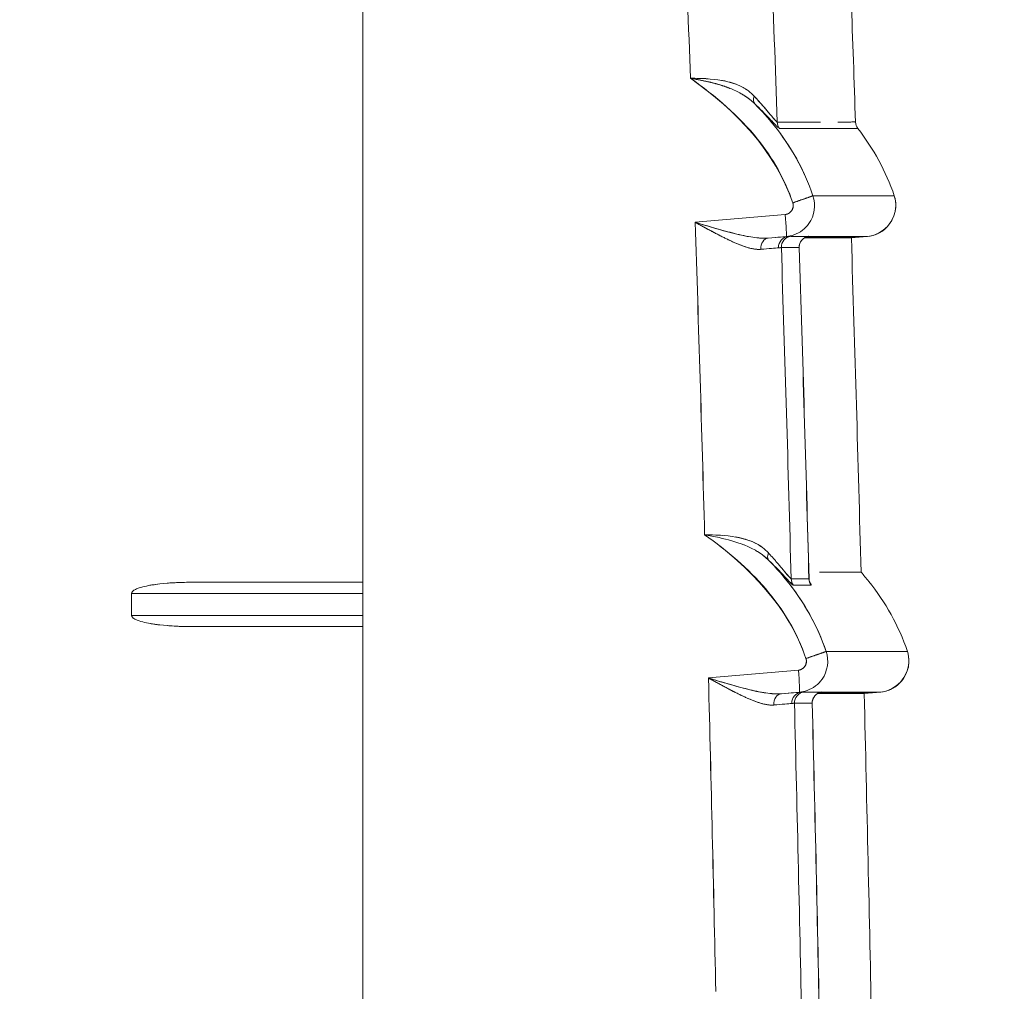
# Model space of a CAD drawing. Units: inches. Extents: x -242 to 598, y 2 to 596.
# Drawn here: x -54 to -32, y 253 to 275 of the extents above; entities that cross this region are included whole.
import ezdxf

# ---------------------------------------------------------------- set-up
doc = ezdxf.new("R2010")
doc.units = ezdxf.units.IN
doc.header["$MEASUREMENT"] = 0
doc.layers.add('Dimensions', color=7, linetype='Continuous')
doc.styles.get("Standard").update_dxf_attribs({"font": 'romans.shx', "width": 0.8})
doc.dimstyles.new('SLDDIMSTYLE2', dxfattribs={"dimscale": 5, "dimtxt": 1.28, "dimasz": 1.5, "dimexe": 1, "dimexo": 1, "dimgap": 0.926042, "dimtad": 1, "dimdec": 0, "dimrnd": 1e-09, "dimzin": 12, "dimdsep": 46, "dimtxsty": 'Standard', "dimcen": 2, "dimadec": 0, "dimazin": 3, "dimtfac": 1, "dimtdec": 0, "dimtmove": 0, "dimatfit": 0, "dimfxl": 1, "dimfrac": 2, "dimtolj": 1, "dimtzin": 12, "dimarcsym": 0})

# ---------------------------------------------------------------- blocks, each defined once
blk = doc.blocks.new('*D2')
at = {"layer": 'Defpoints', "color": 0, "transparency": 16777216}
for p in [(-46.237, 296.462), (-119.185, 146.802), (-36.136, 146.802)]:
    blk.add_point(p, dxfattribs=at)
at = {"layer": 'Dimensions', "color": 0, "lineweight": -2, "transparency": 16777216}
for p, q in [((-51.237, 296.462), (-124.185, 296.462)), ((-119.185, 288.962), (-119.185, 154.302)), ((-41.136, 146.802), (-124.185, 146.802))]:
    blk.add_line(p, q, dxfattribs=at)
at = {"layer": 'Dimensions', "color": 0, "transparency": 16777216}
for points in [[(-120.435, 288.962), (-117.935, 288.962), (-119.185, 296.462)], [(-120.435, 154.302), (-117.935, 154.302), (-119.185, 146.802)]]:
    blk.add_solid(points, dxfattribs=at)
at = {"layer": 'Dimensions', "color": 0, "transparency": 16777216, "insert": (-127.015, 221.632), "char_height": 6.4, "attachment_point": 5, "rotation": 90}
blk.add_mtext('\\A1;150', dxfattribs=at)
blk = doc.blocks.new('*D4')
at = {"layer": 'Defpoints', "color": 0, "transparency": 16777216}
for p in [(-69.185, 331.462), (-31.77, 281.995), (-69.185, 270.217)]:
    blk.add_point(p, dxfattribs=at)
at = {"layer": 'Dimensions', "color": 0, "lineweight": -2, "transparency": 16777216}
for p, q in [((-69.185, 275.217), (-69.185, 336.462)), ((-31.77, 286.995), (-31.77, 336.462)), ((-39.27, 331.462), (-61.685, 331.462))]:
    blk.add_line(p, q, dxfattribs=at)
at = {"layer": 'Dimensions', "color": 0, "transparency": 16777216}
for points in [[(-61.685, 332.712), (-61.685, 330.212), (-69.185, 331.462)], [(-39.27, 332.712), (-39.27, 330.212), (-31.77, 331.462)]]:
    blk.add_solid(points, dxfattribs=at)
at = {"layer": 'Dimensions', "color": 0, "transparency": 16777216, "insert": (-50.477, 339.292), "char_height": 6.4, "attachment_point": 5}
blk.add_mtext('\\A1;37', dxfattribs=at)

msp = doc.modelspace()

# ---------------------------------------------------------------- linework, layer by layer
at = {"color": 7, "linetype": 'Continuous', "lineweight": 18, "extrusion": (0, 1, 0)}
for p, q in [((-46.237, 292.473), (-46.237, 152.185)), ((-46.237, 152.185), (-46.237, 292.473)), ((-34.252, 270.758), (-36.085, 270.758)), ((-38.742, 270.158), (-36.711, 270.336)), ((-36.711, 270.336), (-38.742, 270.158)), ((-36.685, 269.839), (-37.093, 269.803)), ((-37.093, 269.803), (-36.685, 269.839)), ((-35.04, 269.822), (-34.853, 269.839)), ((-34.853, 269.839), (-35.04, 269.822)), ((-35.04, 269.822), (-36.25, 269.822)), ((-35.22, 269.807), (-35.04, 269.822)), ((-35.04, 269.822), (-35.22, 269.807)), ((-50.123, 262.04), (-46.237, 262.04)), ((-46.237, 262.04), (-50.123, 262.04)), ((-46.237, 261.791), (-51.453, 261.791)), ((-51.453, 261.791), (-51.453, 261.292)), ((-51.453, 261.292), (-51.453, 261.791)), ((-51.453, 261.791), (-46.237, 261.791)), ((-51.453, 261.292), (-46.237, 261.292)), ((-46.237, 261.292), (-51.453, 261.292)), ((-50.123, 261.042), (-46.237, 261.042)), ((-46.237, 261.042), (-50.123, 261.042)), ((-33.956, 260.482), (-35.789, 260.482)), ((-38.443, 259.882), (-36.415, 260.059)), ((-36.415, 260.059), (-38.443, 259.882)), ((-36.389, 259.562), (-36.799, 259.526)), ((-36.799, 259.526), (-36.389, 259.562)), ((-34.745, 259.546), (-35.955, 259.546)), ((-34.745, 259.546), (-34.931, 259.53)), ((-34.931, 259.53), (-34.745, 259.546)), ((-34.557, 259.562), (-34.745, 259.546)), ((-34.745, 259.546), (-34.557, 259.562))]:
    msp.add_line(p, q, dxfattribs=at)
at = {"color": 7, "linetype": 'Continuous', "lineweight": 18, "extrusion": (0, 0, -1)}
for centre, radius, start, end in [((1530.858, 221.632), 1496.594, 177.949217, 178.055279), ((34.877, 272.428), 0.249, 322.183, 358.0548)]:
    msp.add_arc(centre, radius, start, end, dxfattribs=at)
at = {"color": 7, "linetype": 'Continuous', "lineweight": 18}
msp.add_arc((-34.877, 272.428), 0.249, 181.9452, 217.817, dxfattribs=at)
for centre, major_axis, ratio, start_param, end_param in [((-1526.44, 221.632), (0, 1489.396), 0.999391, -1.536028, -1.531305), ((-37.222, 273.007), (-0.172, -0.18), 0.621862, -1.004485, -0.045081), ((-36.644, 272.427), (0, -0.249), 0.998819, -1.537372, -0.912041), ((-706.04, 272.083), (-670.914, -0.337), 0.000001, -3.214175, -3.198248), ((-1526.44, 221.632), (0, 1489.396), 0.999391, -1.542943, -1.538209), ((-36.623, 269.592), (-0.005, -0.248), 0.966621, -3.038861, -1.51571), ((-36.552, 269.597), (0.14, 0.205), 0.994096, 0.736623, 2.207057), ((-1530.374, 270.007), (1495.556, -0.165), 0.000003, -0.048609, -0.042726), ((-36.15, 269.597), (0.145, 0.202), 0.994185, 0.758019, 2.228709), ((-36.179, 269.592), (0.026, 0.247), 0.985542, 0.187203, 0.192154), ((-452.084, 269.839), (417.231, 0), 0, -0.000008, 0.080343), ((-37.073, 269.556), (0.018, -0.247), 0.765728, -3.126721, -1.594508), ((-456.133, 269.822), (421.092, 0), 0.000001, -0.000019, 0.075806), ((-38.781, 269.399), (1.984, 0.187), 0.004917, 0.257593, 0.698988), ((-1530.856, 221.632), (-43.871, 1494.584), 1, -1.57306, -1.568063), ((-36.902, 262.707), (-0.173, -0.18), 0.622645, -1.005945, -0.045315), ((-36.329, 262.126), (0, -0.249), 0.99882, -1.544544, -0.917513), ((-35.928, 262.126), (0, -0.249), 0.999088, -1.544444, -0.917223), ((-1529.137, 261.987), (1494.375, -0.011), 0.000031, -0.048594, -0.042712), ((-1530.567, 260.386), (1495.806, 1.589), 0.000017, 0.042715, 0.048591), ((-1526.44, 221.632), (0, 1489.396), 0.999391, -1.549857, -1.545112), ((-36.778, 259.28), (0.018, -0.247), 0.765641, -3.126784, -1.599754), ((-36.326, 259.315), (-0.005, -0.248), 0.967343, -3.037503, -1.521061), ((-36.257, 259.321), (0.141, 0.204), 0.99415, 0.738432, 2.203269), ((-1528.883, 259.568), (1494.358, -0.002), 0.000003, 0.042717, 0.048598), ((-35.856, 259.321), (0.146, 0.201), 0.994237, 0.760003, 2.225179), ((-455.817, 259.546), (421.072, 0), 0.000002, -0.000026, 0.075836), ((-35.883, 259.315), (0.027, 0.246), 0.986033, 0.192444, 0.199053), ((-451.745, 259.562), (417.188, 0), 0, -0.000008, 0.080355), ((-38.486, 259.123), (1.984, 0.189), 0.004886, 0.254913, 0.699231), ((-1530.79, 261.85), (1496.051, -2.535), 0.000073, -0.048585, -0.042711), ((-1530.857, 221.632), (-47.52, 1494.473), 1, -1.582392, -1.577379)]:
    msp.add_ellipse(centre, major_axis=major_axis, ratio=ratio, start_param=start_param, end_param=end_param, dxfattribs=at)
at = {"color": 7, "linetype": 'Continuous', "lineweight": 18, "extrusion": (0, 0, -1)}
for centre, major_axis, ratio, start_param, end_param in [((-1526.461, 221.631), (0, -1489.417), 0.999391, -1.610287, -1.605565), ((-1526.504, 221.632), (0, -1491.384), 0.999391, -1.609851, -1.604856), ((-37.222, 273.007), (-0.172, -0.18), 0.621864, 0.04508, 1.004487), ((-36.644, 272.427), (0, 0.249), 0.998819, -2.22955, -1.604218), ((-699.278, 271.995), (664.204, 0.28), 0.000001, -0.000004, 0.072952), ((-1526.441, 221.632), (0, -1489.396), 0.999391, -1.603383, -1.59865), ((-36.623, 269.592), (0.005, 0.248), 0.966621, -1.625881, -0.10273), ((-36.552, 269.597), (-0.14, -0.205), 0.994096, 0.934536, 2.40497), ((-36.15, 269.597), (-0.145, -0.202), 0.994185, 0.912879, 2.383568), ((-38.402, 269.648), (2.234, 0.195), 0.003719, 0.166064, 0.17006), ((-452.084, 269.839), (-417.231, 0), 0, -3.221936, -3.141585), ((-37.073, 269.556), (-0.018, 0.247), 0.765728, -1.547084, -0.014871), ((-38.781, 269.401), (-1.984, -0.186), 0.004563, -3.840557, -3.398993), ((-1530.826, 269.816), (1495.793, -0.228), 0.000004, 0.04272, 0.048601), ((-1526.504, 221.632), (0, -1491.384), 0.999391, -1.602957, -1.597947), ((-36.902, 262.707), (-0.173, -0.18), 0.622645, 0.045315, 1.005945), ((-36.329, 262.126), (0, 0.249), 0.99882, -2.22408, -1.597049), ((-1530.698, 260.36), (1495.885, 1.76), 0.000018, -0.048588, -0.042712), ((-1530.848, 262.512), (1496.036, -0.39), 0.000047, 0.042713, 0.048588), ((-35.928, 262.126), (0, 0.249), 0.999088, -2.224365, -1.597146), ((-1526.441, 221.632), (0, -1489.396), 0.999391, -1.596481, -1.591735), ((-36.778, 259.28), (-0.018, 0.247), 0.765641, -1.541838, -0.014809), ((-36.326, 259.315), (0.005, 0.248), 0.967342, -1.62053, -0.104088), ((-36.257, 259.321), (-0.141, -0.204), 0.99415, 0.938324, 2.403161), ((-35.856, 259.321), (-0.146, -0.201), 0.994237, 0.916408, 2.381584), ((-38.107, 259.371), (2.234, 0.195), 0.003719, 0.16318, 0.168598), ((-451.745, 259.562), (-417.188, 0), 0, -3.221948, -3.141585), ((-458.526, 259.503), (-423.595, -0.026), 0, -3.155277, -3.141585), ((-1530.973, 259.494), (1496.234, -0.181), 0.000001, 0.042712, 0.048584), ((-1526.504, 221.632), (0, -1491.384), 0.999391, -1.596065, -1.591039)]:
    msp.add_ellipse(centre, major_axis=major_axis, ratio=ratio, start_param=start_param, end_param=end_param, dxfattribs=at)
at = {"color": 7, "linetype": 'Continuous', "lineweight": 18}
for points, degree in [([(-38.451, 273.395), (-38.586, 273.404), (-38.721, 273.406), (-38.851, 273.406)], 3), ([(-37.957, 273.179), (-38.164, 273.262), (-38.389, 273.321), (-38.62, 273.366), (-38.851, 273.406)], 4), ([(-38.851, 273.406), (-37.812, 272.678), (-36.931, 271.754), (-36.54, 270.599)], 3), ([(-38.558, 273.401), (-38.558, 273.401), (-38.558, 273.401), (-38.558, 273.401)], 3), ([(-38.557, 273.35), (-38.557, 273.35), (-38.557, 273.35), (-38.557, 273.351)], 3), ([(-38.306, 273.292), (-38.306, 273.292), (-38.306, 273.292), (-38.306, 273.292)], 3), ([(-38.305, 273.292), (-38.305, 273.292), (-38.305, 273.292), (-38.305, 273.292)], 3), ([(-38.305, 273.292), (-38.305, 273.292), (-38.305, 273.292), (-38.305, 273.292)], 3), ([(-37.399, 272.832), (-37.458, 272.89), (-37.523, 272.944), (-37.592, 272.992), (-37.665, 273.036)], 4), ([(-37.636, 273.018), (-37.55, 272.964), (-37.471, 272.902), (-37.399, 272.832)], 3), ([(-35.195, 272.425), (-35.172, 272.424), (-35.156, 272.421), (-35.144, 272.419)], 3), ([(-35.074, 272.275), (-34.721, 271.82), (-34.438, 271.309), (-34.252, 270.758)], 3), ([(-34.252, 270.758), (-34.438, 271.309), (-34.721, 271.82), (-35.074, 272.275)], 3), ([(-36.54, 270.599), (-36.399, 270.647), (-36.26, 270.694), (-36.15, 270.733), (-36.091, 270.755), (-36.085, 270.758)], 5), ([(-36.085, 270.758), (-36.095, 270.752), (-36.305, 270.678), (-36.54, 270.599)], 3), ([(-34.252, 270.758), (-34.252, 270.758), (-34.864, 270.758), (-36.085, 270.758)], 3), ([(-36.54, 270.599), (-36.501, 270.483), (-36.585, 270.347), (-36.711, 270.336)], 3), ([(-36.711, 270.336), (-36.689, 270.077), (-36.676, 269.841), (-36.685, 269.839)], 3), ([(-36.685, 269.839), (-36.676, 269.841), (-36.689, 270.077), (-36.711, 270.336)], 3), ([(-37.263, 269.549), (-37.517, 269.528), (-37.822, 269.674), (-38.12, 269.814), (-38.431, 269.99), (-38.742, 270.158)], 5), ([(-38.447, 270.07), (-38.447, 270.07), (-38.447, 270.07), (-38.447, 270.071)], 3), ([(-38.444, 269.995), (-38.444, 269.996), (-38.444, 269.996), (-38.444, 269.996)], 3), ([(-36.643, 269.839), (-36.73, 269.833), (-36.872, 269.821), (-37.093, 269.803)], 3), ([(-36.643, 269.839), (-36.657, 269.839), (-36.671, 269.839), (-36.685, 269.839)], 3), ([(-36.685, 269.839), (-36.671, 269.839), (-36.657, 269.839), (-36.643, 269.839)], 3), ([(-36.585, 269.843), (-36.592, 269.843), (-36.611, 269.841), (-36.643, 269.839)], 3), ([(-36.2, 269.839), (-36.2, 269.839), (-36.199, 269.839), (-36.199, 269.839)], 3), ([(-36.183, 269.843), (-36.176, 269.843), (-36.181, 269.841), (-36.199, 269.839)], 3), ([(-36.199, 269.839), (-36.181, 269.841), (-36.176, 269.843), (-36.183, 269.843)], 3), ([(-36.183, 269.843), (-36.179, 269.843), (-36.179, 269.842), (-36.182, 269.841), (-36.188, 269.84), (-36.199, 269.839)], 5), ([(-37.093, 269.803), (-37.154, 269.798), (-37.221, 269.799), (-37.29, 269.804)], 3), ([(-35.22, 269.807), (-35.141, 267.294), (-35.068, 264.781), (-35.001, 262.268)], 3), ([(-36.862, 269.583), (-36.826, 269.585), (-36.806, 269.588), (-36.799, 269.588)], 3), ([(-36.799, 269.588), (-36.803, 269.588), (-36.812, 269.587), (-36.824, 269.586), (-36.841, 269.584), (-36.862, 269.583)], 5), ([(-36.799, 269.588), (-36.644, 269.588), (-36.513, 269.588), (-36.398, 269.588)], 3), ([(-36.544, 269.588), (-36.544, 269.588), (-36.544, 269.588), (-36.544, 269.588)], 3), ([(-36.544, 269.588), (-36.544, 269.588), (-36.544, 269.588), (-36.544, 269.588)], 3), ([(-36.398, 269.588), (-36.396, 269.588), (-36.396, 269.588), (-36.396, 269.588)], 3), ([(-36.396, 269.588), (-36.396, 269.588), (-36.396, 269.588), (-36.398, 269.588)], 3), ([(-36.396, 269.588), (-36.316, 267.099), (-36.242, 264.611), (-36.175, 262.122)], 3), ([(-38.529, 263.111), (-38.42, 263.092), (-38.31, 263.072), (-38.201, 263.048)], 3), ([(-38.529, 263.111), (-37.501, 262.386), (-36.632, 261.467), (-36.244, 260.322)], 3), ([(-38.237, 263.105), (-38.237, 263.105), (-38.237, 263.105), (-38.237, 263.105)], 3), ([(-37.642, 262.884), (-37.818, 262.953), (-38.009, 263.005), (-38.205, 263.048)], 3), ([(-37.261, 262.851), (-37.427, 262.963), (-37.625, 263.027), (-37.83, 263.064)], 3), ([(-37.081, 262.533), (-37.157, 262.609), (-37.243, 262.674), (-37.337, 262.733)], 3), ([(-37.226, 262.657), (-37.175, 262.619), (-37.126, 262.577), (-37.081, 262.533)], 3), ([(-36.578, 262.119), (-36.589, 262.119), (-36.642, 262.181), (-36.719, 262.276)], 3), ([(-36.175, 262.122), (-36.175, 262.12), (-36.175, 262.119), (-36.177, 262.119)], 3), ([(-50.95, 261.986), (-50.981, 261.982), (-51.011, 261.977), (-51.041, 261.972)], 3), ([(-50.877, 261.996), (-50.902, 261.993), (-50.926, 261.99), (-50.95, 261.986)], 3), ([(-36.16, 262.047), (-36.16, 262.047), (-36.16, 262.047), (-36.16, 262.047)], 3), ([(-36.125, 261.974), (-36.118, 261.974), (-36.132, 262.002), (-36.16, 262.047)], 3), ([(-50.95, 261.097), (-50.926, 261.093), (-50.901, 261.089), (-50.877, 261.086)], 3), ([(-36.244, 260.322), (-36.204, 260.206), (-36.289, 260.07), (-36.415, 260.059)], 3), ([(-35.789, 260.482), (-35.799, 260.476), (-36.009, 260.402), (-36.244, 260.322)], 3), ([(-36.244, 260.322), (-36.103, 260.37), (-35.964, 260.418), (-35.854, 260.456), (-35.795, 260.478), (-35.789, 260.482)], 5), ([(-33.956, 260.482), (-33.956, 260.482), (-34.568, 260.482), (-35.789, 260.482)], 3), ([(-36.415, 260.059), (-36.392, 259.8), (-36.38, 259.564), (-36.389, 259.562)], 3), ([(-36.389, 259.562), (-36.38, 259.564), (-36.392, 259.8), (-36.415, 260.059)], 3), ([(-36.968, 259.273), (-37.222, 259.252), (-37.525, 259.397), (-37.823, 259.538), (-38.133, 259.713), (-38.443, 259.882)], 5), ([(-38.149, 259.794), (-38.149, 259.794), (-38.149, 259.794), (-38.149, 259.794)], 3), ([(-38.147, 259.72), (-38.147, 259.72), (-38.147, 259.72), (-38.147, 259.721)], 3), ([(-36.799, 259.526), (-36.859, 259.521), (-36.925, 259.522), (-36.994, 259.528)], 3), ([(-36.346, 259.562), (-36.433, 259.556), (-36.575, 259.545), (-36.799, 259.526)], 3), ([(-36.346, 259.562), (-36.361, 259.562), (-36.375, 259.562), (-36.389, 259.562)], 3), ([(-36.389, 259.562), (-36.375, 259.562), (-36.361, 259.562), (-36.346, 259.562)], 3), ([(-36.289, 259.566), (-36.297, 259.566), (-36.315, 259.564), (-36.346, 259.562)], 3), ([(-35.955, 259.546), (-35.955, 259.546), (-35.955, 259.546), (-35.955, 259.546)], 3), ([(-35.905, 259.562), (-35.905, 259.562), (-35.904, 259.562), (-35.903, 259.562)], 3), ([(-35.905, 259.562), (-35.905, 259.562), (-35.905, 259.562), (-35.905, 259.562)], 3), ([(-35.888, 259.566), (-35.884, 259.566), (-35.884, 259.566), (-35.887, 259.565), (-35.893, 259.563), (-35.903, 259.562)], 5), ([(-35.888, 259.566), (-35.882, 259.566), (-35.887, 259.564), (-35.903, 259.562)], 3), ([(-34.931, 259.53), (-34.869, 257.012), (-34.813, 254.495), (-34.763, 251.977)], 3), ([(-36.566, 259.308), (-36.531, 259.31), (-36.511, 259.313), (-36.504, 259.313)], 3), ([(-36.504, 259.313), (-36.508, 259.313), (-36.516, 259.312), (-36.529, 259.311), (-36.545, 259.309), (-36.566, 259.308)], 5), ([(-36.103, 259.313), (-36.102, 259.313), (-36.101, 259.313), (-36.101, 259.312)], 3), ([(-36.101, 259.312), (-36.101, 259.313), (-36.102, 259.313), (-36.103, 259.313)], 3), ([(-36.101, 259.312), (-36.038, 256.816), (-35.982, 254.32), (-35.931, 251.823)], 3)]:
    msp.add_open_spline(points, degree=degree, dxfattribs=at)
for points, degree, knots in [([(-38.851, 273.406), (-38.375, 273.404), (-37.879, 273.372), (-37.542, 273.121), (-37.494, 273.085), (-37.449, 273.045), (-37.409, 273.001)], 3, [-7.236923, -7.236923, -7.236923, -7.236923, -4.554898, -4.554898, -4.554898, -4.172808, -4.172808, -4.172808, -4.172808]), ([(-38.851, 273.406), (-38.584, 273.359), (-38.315, 273.306), (-38.064, 273.219), (-38.037, 273.209), (-38.01, 273.2), (-37.983, 273.189)], 3, [0, 0, 0, 0, 0.8486317, 0.8486317, 0.8486317, 0.939573, 0.939573, 0.939573, 0.939573]), ([(-36.54, 270.599), (-36.717, 271.12), (-36.989, 271.602), (-37.335, 272.033), (-37.755, 272.557), (-38.281, 273.006), (-38.851, 273.406)], 3, [0, 0, 0, 0, 1.678858, 1.678858, 1.678858, 3.720962, 3.720962, 3.720962, 3.720962]), ([(-37.582, 273.149), (-37.617, 273.173), (-37.654, 273.195), (-37.691, 273.215), (-37.802, 273.272), (-37.923, 273.312), (-38.052, 273.341), (-38.084, 273.348), (-38.118, 273.354), (-38.151, 273.36)], 3, [0.2649787, 0.2649787, 0.2649787, 0.2649787, 0.4148024, 0.4148024, 0.4148024, 0.8518494, 0.8518494, 0.8518494, 0.9631789, 0.9631789, 0.9631789, 0.9631789]), ([(-37.957, 273.179), (-37.869, 273.144), (-37.785, 273.105), (-37.705, 273.059), (-37.692, 273.052), (-37.678, 273.044), (-37.666, 273.036)], 3, [0.9702116, 0.9702116, 0.9702116, 0.9702116, 1.2730555, 1.2730555, 1.2730555, 1.3229814, 1.3229814, 1.3229814, 1.3229814]), ([(-36.893, 272.419), (-36.905, 272.419), (-36.965, 272.491), (-37.056, 272.599), (-37.15, 272.71), (-37.275, 272.857), (-37.409, 273.001)], 3, [0, 0, 0, 0, 0.747859, 0.747859, 0.747859, 1.515879, 1.515879, 1.515879, 1.515879]), ([(-37.409, 273.001), (-37.341, 272.928), (-37.277, 272.857), (-37.216, 272.787), (-37.083, 272.632), (-36.979, 272.507), (-36.931, 272.448), (-36.901, 272.419), (-36.893, 272.419)], 5, [4.758321, 4.758321, 4.758321, 4.758321, 4.758321, 4.758321, 5.747085, 5.747085, 5.747085, 7.074401, 7.074401, 7.074401, 7.074401, 7.074401, 7.074401]), ([(-36.085, 270.758), (-36.28, 271.334), (-36.581, 271.867), (-36.958, 272.338), (-37.096, 272.51), (-37.243, 272.675), (-37.399, 272.832)], 3, [0, 0, 0, 0, 1.820444, 1.820444, 1.820444, 2.487211, 2.487211, 2.487211, 2.487211]), ([(-36.87, 272.295), (-36.91, 272.332), (-36.983, 272.411), (-37.073, 272.505), (-37.166, 272.602), (-37.277, 272.715), (-37.399, 272.832)], 3, [-6.710638, -6.710638, -6.710638, -6.710638, -5.747085, -5.747085, -5.747085, -4.758321, -4.758321, -4.758321, -4.758321]), ([(-37.399, 272.832), (-37.246, 272.677), (-37.1, 272.515), (-36.963, 272.345), (-36.585, 271.873), (-36.281, 271.337), (-36.085, 270.758)], 3, [0, 0, 0, 0, 0.660285, 0.660285, 0.660285, 2.487282, 2.487282, 2.487282, 2.487282]), ([(-35.913, 272.415), (-35.919, 272.415), (-35.925, 272.415), (-35.931, 272.415), (-35.993, 272.416), (-36.057, 272.418), (-36.125, 272.419), (-36.142, 272.419), (-36.159, 272.419), (-36.177, 272.419), (-36.258, 272.419), (-36.344, 272.418), (-36.435, 272.417), (-36.542, 272.417), (-36.656, 272.418), (-36.776, 272.418), (-36.814, 272.418), (-36.853, 272.419), (-36.893, 272.419)], 3, [48.637706, 48.637706, 48.637706, 48.637706, 49.194351, 49.194351, 49.194351, 54.798255, 54.798255, 54.798255, 56.183853, 56.183853, 56.183853, 62.720484, 62.720484, 62.720484, 70.414761, 70.414761, 70.414761, 72.869545, 72.869545, 72.869545, 72.869545]), ([(-35.126, 272.419), (-35.126, 272.419), (-35.132, 272.424), (-35.145, 272.426), (-35.158, 272.429), (-35.179, 272.427), (-35.207, 272.423), (-35.221, 272.421), (-35.236, 272.419), (-35.253, 272.419), (-35.274, 272.419), (-35.298, 272.419), (-35.324, 272.419), (-35.329, 272.419), (-35.335, 272.419), (-35.34, 272.419), (-35.366, 272.419), (-35.393, 272.419), (-35.423, 272.418), (-35.453, 272.417), (-35.486, 272.416), (-35.52, 272.414), (-35.522, 272.414), (-35.524, 272.414), (-35.525, 272.414)], 3, [0, 0, 0, 0, 7.348738, 7.348738, 7.348738, 15.552857, 15.552857, 15.552857, 19.510507, 19.510507, 19.510507, 24.364106, 24.364106, 24.364106, 25.362975, 25.362975, 25.362975, 29.86464, 29.86464, 29.86464, 34.419102, 34.419102, 34.419102, 34.637503, 34.637503, 34.637503, 34.637503]), ([(-36.085, 270.758), (-36.015, 270.552), (-36.05, 270.312), (-36.176, 270.133), (-36.217, 270.074), (-36.267, 270.022), (-36.324, 269.978), (-36.382, 269.935), (-36.446, 269.9), (-36.514, 269.876), (-36.541, 269.866), (-36.569, 269.858), (-36.597, 269.852), (-36.611, 269.849), (-36.626, 269.847), (-36.64, 269.844), (-36.651, 269.843), (-36.662, 269.841), (-36.673, 269.84), (-36.676, 269.84), (-36.682, 269.839), (-36.685, 269.839)], 3, [-17.69036, -17.69036, -17.69036, -17.69036, -17.00642, -17.00642, -17.00642, -16.781515, -16.781515, -16.781515, -16.555707, -16.555707, -16.555707, -16.46553, -16.46553, -16.46553, -16.420442, -16.420442, -16.420442, -16.38581, -16.38581, -16.38581, -16.375354, -16.375354, -16.375354, -16.375354]), ([(-34.853, 269.839), (-34.511, 269.869), (-34.218, 270.185), (-34.215, 270.529), (-34.215, 270.607), (-34.227, 270.685), (-34.252, 270.758)], 3, [0, 0, 0, 0, 1.106851, 1.106851, 1.106851, 1.358167, 1.358167, 1.358167, 1.358167]), ([(-34.252, 270.758), (-34.142, 270.433), (-34.314, 270.038), (-34.628, 269.897), (-34.699, 269.866), (-34.775, 269.846), (-34.853, 269.839)], 3, [0, 0, 0, 0, 1.106851, 1.106851, 1.106851, 1.358167, 1.358167, 1.358167, 1.358167]), ([(-36.711, 270.336), (-36.711, 270.336), (-36.71, 270.336), (-36.709, 270.336), (-36.706, 270.336), (-36.704, 270.337), (-36.702, 270.337), (-36.698, 270.337), (-36.693, 270.338), (-36.691, 270.339), (-36.684, 270.34), (-36.677, 270.342), (-36.672, 270.343), (-36.655, 270.348), (-36.64, 270.355), (-36.629, 270.361), (-36.608, 270.375), (-36.59, 270.391), (-36.581, 270.4), (-36.549, 270.439), (-36.53, 270.486), (-36.524, 270.525), (-36.528, 270.563), (-36.54, 270.599)], 5, [16.375354, 16.375354, 16.375354, 16.375354, 16.375354, 16.375354, 16.38581, 16.38581, 16.38581, 16.420442, 16.420442, 16.420442, 16.46553, 16.46553, 16.46553, 16.555707, 16.555707, 16.555707, 16.781515, 16.781515, 16.781515, 17.00642, 17.00642, 17.00642, 17.69036, 17.69036, 17.69036, 17.69036, 17.69036, 17.69036]), ([(-38.742, 270.158), (-38.499, 270.026), (-38.244, 269.882), (-37.987, 269.762), (-37.868, 269.706), (-37.736, 269.648), (-37.608, 269.606), (-37.483, 269.565), (-37.363, 269.54), (-37.263, 269.549)], 3, [0, 0, 0, 0, 0.952634, 0.952634, 0.952634, 1.397077, 1.397077, 1.397077, 1.832714, 1.832714, 1.832714, 1.832714]), ([(-38.742, 270.158), (-38.254, 270.013), (-37.76, 269.847), (-37.316, 269.807), (-37.307, 269.806), (-37.299, 269.805), (-37.29, 269.804)], 3, [-4.636951, -4.636951, -4.636951, -4.636951, -2.089602, -2.089602, -2.089602, -2.040745, -2.040745, -2.040745, -2.040745]), ([(-37.306, 269.806), (-37.366, 269.811), (-37.428, 269.819), (-37.49, 269.83), (-37.631, 269.853), (-37.774, 269.886), (-37.902, 269.919), (-38.044, 269.955), (-38.18, 269.993), (-38.32, 270.034), (-38.406, 270.058), (-38.492, 270.084), (-38.577, 270.109)], 3, [0.241827, 0.241827, 0.241827, 0.241827, 0.434455, 0.434455, 0.434455, 0.865223, 0.865223, 0.865223, 1.341658, 1.341658, 1.341658, 1.632611, 1.632611, 1.632611, 1.632611]), ([(-36.198, 269.839), (-36.198, 269.839), (-36.198, 269.839), (-36.2, 269.839), (-36.202, 269.839), (-36.215, 269.835), (-36.219, 269.834), (-36.227, 269.832), (-36.23, 269.83), (-36.242, 269.826), (-36.251, 269.822), (-36.268, 269.813), (-36.277, 269.808), (-36.299, 269.794), (-36.311, 269.784), (-36.338, 269.757), (-36.352, 269.738), (-36.376, 269.696), (-36.386, 269.67), (-36.395, 269.626), (-36.396, 269.607), (-36.396, 269.588)], 3, [0.00551382, 0.00551382, 0.00551382, 0.00551382, 0.00692701, 0.00692701, 0.01095087, 0.01095087, 0.01205816, 0.01205816, 0.01277721, 0.01277721, 0.01408552, 0.01408552, 0.01537857, 0.01537857, 0.01724126, 0.01724126, 0.01995979, 0.01995979, 0.02305282, 0.02305282, 0.02532692, 0.02532692, 0.02532692, 0.02532692]), ([(-36.279, 269.807), (-35.883, 269.807), (-35.598, 269.807), (-35.424, 269.807), (-35.288, 269.807), (-35.22, 269.807), (-35.22, 269.807), (-35.22, 269.807), (-35.288, 269.807), (-35.424, 269.807), (-35.598, 269.807), (-35.883, 269.807), (-36.279, 269.807)], 3, [147.858859, 147.858859, 147.858859, 147.858859, 179.526897, 179.526897, 179.526897, 204.249624, 204.249624, 204.249624, 228.971007, 228.971007, 228.971007, 260.640443, 260.640443, 260.640443, 260.640443]), ([(-36.244, 260.322), (-36.439, 260.899), (-36.753, 261.428), (-37.152, 261.893), (-37.545, 262.351), (-38.019, 262.751), (-38.529, 263.111)], 3, [0, 0, 0, 0, 1.858515, 1.858515, 1.858515, 3.689134, 3.689134, 3.689134, 3.689134]), ([(-38.529, 263.111), (-38.054, 263.108), (-37.558, 263.075), (-37.222, 262.823), (-37.174, 262.787), (-37.13, 262.747), (-37.09, 262.702)], 3, [-7.217834, -7.217834, -7.217834, -7.217834, -4.540042, -4.540042, -4.540042, -4.157924, -4.157924, -4.157924, -4.157924]), ([(-38.13, 263.099), (-38.229, 263.106), (-38.327, 263.109), (-38.424, 263.11), (-38.459, 263.111), (-38.495, 263.111), (-38.529, 263.111)], 3, [1.2894395, 1.2894395, 1.2894395, 1.2894395, 1.6072142, 1.6072142, 1.6072142, 1.7229277, 1.7229277, 1.7229277, 1.7229277]), ([(-37.639, 262.884), (-37.551, 262.849), (-37.465, 262.809), (-37.385, 262.762), (-37.37, 262.754), (-37.356, 262.745), (-37.342, 262.736)], 3, [0.9648756, 0.9648756, 0.9648756, 0.9648756, 1.2715507, 1.2715507, 1.2715507, 1.3264361, 1.3264361, 1.3264361, 1.3264361]), ([(-37.09, 262.702), (-37.001, 262.606), (-36.918, 262.513), (-36.842, 262.423), (-36.72, 262.276), (-36.633, 262.171), (-36.603, 262.136), (-36.584, 262.119), (-36.578, 262.119)], 5, [11.978648, 11.978648, 11.978648, 11.978648, 11.978648, 11.978648, 13.27762, 13.27762, 13.27762, 14.292927, 14.292927, 14.292927, 14.292927, 14.292927, 14.292927]), ([(-35.789, 260.482), (-35.984, 261.058), (-36.285, 261.59), (-36.662, 262.061), (-36.793, 262.225), (-36.933, 262.382), (-37.081, 262.533)], 3, [0, 0, 0, 0, 1.820379, 1.820379, 1.820379, 2.455584, 2.455584, 2.455584, 2.455584]), ([(-37.081, 262.533), (-36.912, 262.371), (-36.728, 262.174), (-36.621, 262.061), (-36.57, 262.008), (-36.536, 261.974), (-36.526, 261.974)], 3, [0, 0, 0, 0, 1.120196, 1.120196, 1.120196, 1.652183, 1.652183, 1.652183, 1.652183]), ([(-36.526, 261.974), (-36.539, 261.974), (-36.595, 262.033), (-36.676, 262.12), (-36.78, 262.23), (-36.921, 262.379), (-37.081, 262.533)], 3, [-14.292927, -14.292927, -14.292927, -14.292927, -13.27762, -13.27762, -13.27762, -11.978648, -11.978648, -11.978648, -11.978648]), ([(-37.081, 262.533), (-36.981, 262.431), (-36.884, 262.326), (-36.791, 262.217), (-36.356, 261.71), (-36.006, 261.122), (-35.789, 260.482)], 3, [0, 0, 0, 0, 0.433154, 0.433154, 0.433154, 2.45709, 2.45709, 2.45709, 2.45709]), ([(-36.175, 262.122), (-36.174, 262.105), (-36.172, 262.09), (-36.167, 262.067), (-36.165, 262.059), (-36.16, 262.047), (-36.159, 262.043), (-36.156, 262.036), (-36.155, 262.035), (-36.155, 262.035), (-36.155, 262.035), (-36.155, 262.035)], 3, [0.000027563, 0.000027563, 0.000027563, 0.000027563, 0.002196837, 0.002196837, 0.004096622, 0.004096622, 0.005876848, 0.005876848, 0.008413851, 0.008413851, 0.008608174, 0.008608174, 0.008608174, 0.008608174]), ([(-35.007, 262.268), (-35.027, 262.268), (-35.093, 262.268), (-35.204, 262.268), (-35.36, 262.268), (-35.604, 262.268), (-35.938, 262.269)], 3, [342.394285, 342.394285, 342.394285, 342.394285, 362.750756, 362.750756, 362.750756, 391.074941, 391.074941, 391.074941, 391.074941]), ([(-33.956, 260.482), (-34.151, 261.058), (-34.452, 261.59), (-34.828, 262.061), (-34.884, 262.131), (-34.942, 262.2), (-35.001, 262.268)], 3, [0, 0, 0, 0, 1.754274, 1.754274, 1.754274, 2.016339, 2.016339, 2.016339, 2.016339]), ([(-35.001, 262.268), (-34.942, 262.2), (-34.884, 262.131), (-34.828, 262.061), (-34.452, 261.59), (-34.151, 261.058), (-33.956, 260.482)], 3, [9.052789, 9.052789, 9.052789, 9.052789, 9.314854, 9.314854, 9.314854, 11.069128, 11.069128, 11.069128, 11.069128]), ([(-51.453, 261.791), (-51.453, 261.822), (-51.422, 261.846), (-51.401, 261.86), (-51.377, 261.876), (-51.352, 261.887), (-51.326, 261.897), (-51.272, 261.919), (-51.217, 261.934), (-51.16, 261.947), (-51.047, 261.973), (-50.933, 261.99), (-50.817, 262.004), (-50.586, 262.03), (-50.356, 262.04), (-50.123, 262.04)], 3, [0, 0, 0, 0, 0.076957, 0.076957, 0.076957, 0.161852, 0.161852, 0.161852, 0.339382, 0.339382, 0.339382, 0.694677, 0.694677, 0.694677, 1.406004, 1.406004, 1.406004, 1.406004]), ([(-50.123, 262.04), (-50.243, 262.04), (-50.363, 262.037), (-50.482, 262.031), (-50.501, 262.03), (-50.519, 262.029), (-50.538, 262.028), (-50.575, 262.026), (-50.612, 262.023), (-50.649, 262.02)], 3, [0, 0, 0, 0, 0.3604683, 0.3604683, 0.3604683, 0.4158469, 0.4158469, 0.4158469, 0.5273541, 0.5273541, 0.5273541, 0.5273541]), ([(-46.237, 261.791), (-46.237, 261.846), (-46.237, 261.899), (-46.237, 261.94), (-46.237, 261.95), (-46.237, 261.959), (-46.237, 261.968), (-46.237, 261.999), (-46.237, 262.022), (-46.237, 262.033), (-46.237, 262.038), (-46.237, 262.04), (-46.237, 262.04)], 3, [0, 0, 0, 0, 0.1638368, 0.1638368, 0.1638368, 0.2030591, 0.2030591, 0.2030591, 0.3446042, 0.3446042, 0.3446042, 0.4067887, 0.4067887, 0.4067887, 0.4067887]), ([(-50.123, 261.042), (-50.356, 261.042), (-50.586, 261.053), (-50.818, 261.079), (-50.933, 261.092), (-51.047, 261.109), (-51.16, 261.136), (-51.217, 261.149), (-51.272, 261.164), (-51.327, 261.185), (-51.353, 261.196), (-51.378, 261.207), (-51.401, 261.222), (-51.423, 261.237), (-51.453, 261.261), (-51.453, 261.292)], 3, [0, 0, 0, 0, 0.71086, 0.71086, 0.71086, 1.065689, 1.065689, 1.065689, 1.242875, 1.242875, 1.242875, 1.327933, 1.327933, 1.327933, 1.40573, 1.40573, 1.40573, 1.40573]), ([(-46.237, 261.042), (-46.237, 261.042), (-46.237, 261.053), (-46.237, 261.072), (-46.237, 261.083), (-46.237, 261.098), (-46.237, 261.115), (-46.237, 261.148), (-46.237, 261.19), (-46.237, 261.239), (-46.237, 261.256), (-46.237, 261.274), (-46.237, 261.292)], 3, [0, 0, 0, 0, 0.1256573, 0.1256573, 0.1256573, 0.203686, 0.203686, 0.203686, 0.3530768, 0.3530768, 0.3530768, 0.4067888, 0.4067888, 0.4067888, 0.4067888]), ([(-51.037, 261.111), (-51.03, 261.109), (-51.022, 261.108), (-51.015, 261.107), (-50.993, 261.103), (-50.972, 261.1), (-50.95, 261.097)], 3, [0.48208974, 0.48208974, 0.48208974, 0.48208974, 0.50545071, 0.50545071, 0.50545071, 0.57116108, 0.57116108, 0.57116108, 0.57116108]), ([(-50.649, 261.063), (-50.625, 261.061), (-50.6, 261.059), (-50.575, 261.057), (-50.563, 261.056), (-50.55, 261.055), (-50.538, 261.055), (-50.416, 261.047), (-50.293, 261.043), (-50.172, 261.043), (-50.156, 261.042), (-50.139, 261.042), (-50.123, 261.042)], 3, [0.3034661, 0.3034661, 0.3034661, 0.3034661, 0.3777735, 0.3777735, 0.3777735, 0.4157101, 0.4157101, 0.4157101, 0.7832432, 0.7832432, 0.7832432, 0.8316273, 0.8316273, 0.8316273, 0.8316273]), ([(-36.415, 260.059), (-36.414, 260.059), (-36.414, 260.059), (-36.413, 260.059), (-36.41, 260.06), (-36.408, 260.06), (-36.406, 260.06), (-36.401, 260.061), (-36.397, 260.062), (-36.395, 260.062), (-36.387, 260.063), (-36.38, 260.065), (-36.376, 260.067), (-36.359, 260.072), (-36.343, 260.079), (-36.333, 260.085), (-36.312, 260.098), (-36.293, 260.114), (-36.285, 260.123), (-36.253, 260.162), (-36.233, 260.21), (-36.228, 260.248), (-36.231, 260.286), (-36.244, 260.322)], 5, [16.796592, 16.796592, 16.796592, 16.796592, 16.796592, 16.796592, 16.80705, 16.80705, 16.80705, 16.841681, 16.841681, 16.841681, 16.886769, 16.886769, 16.886769, 16.976946, 16.976946, 16.976946, 17.202754, 17.202754, 17.202754, 17.42766, 17.42766, 17.42766, 18.111598, 18.111598, 18.111598, 18.111598, 18.111598, 18.111598]), ([(-35.789, 260.482), (-35.719, 260.275), (-35.754, 260.035), (-35.879, 259.856), (-35.921, 259.797), (-35.971, 259.745), (-36.028, 259.702), (-36.086, 259.658), (-36.15, 259.623), (-36.218, 259.599), (-36.245, 259.59), (-36.273, 259.582), (-36.301, 259.576), (-36.315, 259.573), (-36.329, 259.57), (-36.344, 259.568), (-36.354, 259.566), (-36.365, 259.565), (-36.376, 259.563), (-36.38, 259.563), (-36.386, 259.563), (-36.389, 259.562)], 3, [-18.111598, -18.111598, -18.111598, -18.111598, -17.42766, -17.42766, -17.42766, -17.202754, -17.202754, -17.202754, -16.976946, -16.976946, -16.976946, -16.886769, -16.886769, -16.886769, -16.841681, -16.841681, -16.841681, -16.80705, -16.80705, -16.80705, -16.796592, -16.796592, -16.796592, -16.796592]), ([(-34.557, 259.562), (-34.215, 259.592), (-33.923, 259.909), (-33.92, 260.252), (-33.919, 260.33), (-33.931, 260.408), (-33.956, 260.482)], 3, [0, 0, 0, 0, 1.106851, 1.106851, 1.106851, 1.358167, 1.358167, 1.358167, 1.358167]), ([(-33.956, 260.482), (-33.846, 260.157), (-34.019, 259.762), (-34.332, 259.621), (-34.403, 259.589), (-34.479, 259.569), (-34.557, 259.562)], 3, [0, 0, 0, 0, 1.106851, 1.106851, 1.106851, 1.358167, 1.358167, 1.358167, 1.358167]), ([(-38.443, 259.882), (-37.955, 259.736), (-37.461, 259.569), (-37.017, 259.529), (-37.009, 259.529), (-37.002, 259.528), (-36.994, 259.528)], 3, [-4.633417, -4.633417, -4.633417, -4.633417, -2.085547, -2.085547, -2.085547, -2.043002, -2.043002, -2.043002, -2.043002]), ([(-38.443, 259.882), (-38.201, 259.749), (-37.947, 259.606), (-37.691, 259.486), (-37.571, 259.429), (-37.44, 259.372), (-37.313, 259.33), (-37.188, 259.289), (-37.068, 259.264), (-36.968, 259.273)], 3, [0, 0, 0, 0, 0.949817, 0.949817, 0.949817, 1.393808, 1.393808, 1.393808, 1.828579, 1.828579, 1.828579, 1.828579]), ([(-37.011, 259.529), (-37.07, 259.534), (-37.132, 259.542), (-37.195, 259.553), (-37.334, 259.576), (-37.477, 259.609), (-37.605, 259.642), (-37.746, 259.678), (-37.883, 259.716), (-38.022, 259.757), (-38.108, 259.782), (-38.194, 259.807), (-38.279, 259.833)], 3, [0.241916, 0.241916, 0.241916, 0.241916, 0.433765, 0.433765, 0.433765, 0.863623, 0.863623, 0.863623, 1.339027, 1.339027, 1.339027, 1.630172, 1.630172, 1.630172, 1.630172]), ([(-35.903, 259.562), (-35.903, 259.562), (-35.903, 259.562), (-35.905, 259.562), (-35.907, 259.562), (-35.921, 259.558), (-35.924, 259.557), (-35.932, 259.555), (-35.936, 259.554), (-35.947, 259.549), (-35.956, 259.546), (-35.973, 259.537), (-35.982, 259.532), (-36.004, 259.517), (-36.016, 259.508), (-36.043, 259.481), (-36.057, 259.462), (-36.082, 259.42), (-36.091, 259.395), (-36.1, 259.351), (-36.102, 259.332), (-36.101, 259.313)], 3, [0.00528429, 0.00528429, 0.00528429, 0.00528429, 0.00680936, 0.00680936, 0.01077807, 0.01077807, 0.01184026, 0.01184026, 0.01254033, 0.01254033, 0.01383487, 0.01383487, 0.01511452, 0.01511452, 0.01697202, 0.01697202, 0.01968565, 0.01968565, 0.02277785, 0.02277785, 0.0250347, 0.0250347, 0.0250347, 0.0250347]), ([(-35.985, 259.53), (-35.591, 259.53), (-35.307, 259.53), (-35.134, 259.53), (-34.999, 259.53), (-34.931, 259.53), (-34.931, 259.53), (-34.931, 259.53), (-34.931, 259.53), (-34.931, 259.53)], 3, [14.468831, 14.468831, 14.468831, 14.468831, 46.03561, 46.03561, 46.03561, 70.756034, 70.756034, 70.756034, 70.756406, 70.756406, 70.756406, 70.756406]), ([(-36.968, 259.273), (-36.871, 259.282), (-36.788, 259.289), (-36.721, 259.295), (-36.653, 259.301), (-36.602, 259.305), (-36.566, 259.308)], 3, [0, 0, 0, 0, 0.4447166, 0.4447166, 0.4447166, 0.8892977, 0.8892977, 0.8892977, 0.8892977])]:
    msp.add_open_spline(points, degree=degree, knots=knots, dxfattribs=at)

# ---------------------------------------------------------------- dimensions: what is measured, and where the dimension line sits
at = {"layer": 'Dimensions'}
dim = msp.add_linear_dim(base=(-69.185, 331.462), p1=(-31.77, 281.995), p2=(-69.185, 270.217), dimstyle='SLDDIMSTYLE2', dxfattribs=at)
dim.commit()
dim.dimension.update_dxf_attribs({"geometry": '*D4', "text_midpoint": (-50.477, 339.292)})
dim = msp.add_linear_dim(base=(-119.185, 146.802), p1=(-46.237, 296.462), p2=(-36.136, 146.802), angle=90, dimstyle='SLDDIMSTYLE2', dxfattribs=at)
dim.commit()
dim.dimension.update_dxf_attribs({"geometry": '*D2', "text_midpoint": (-127.015, 221.632)})

doc.saveas('drawing.dxf')
